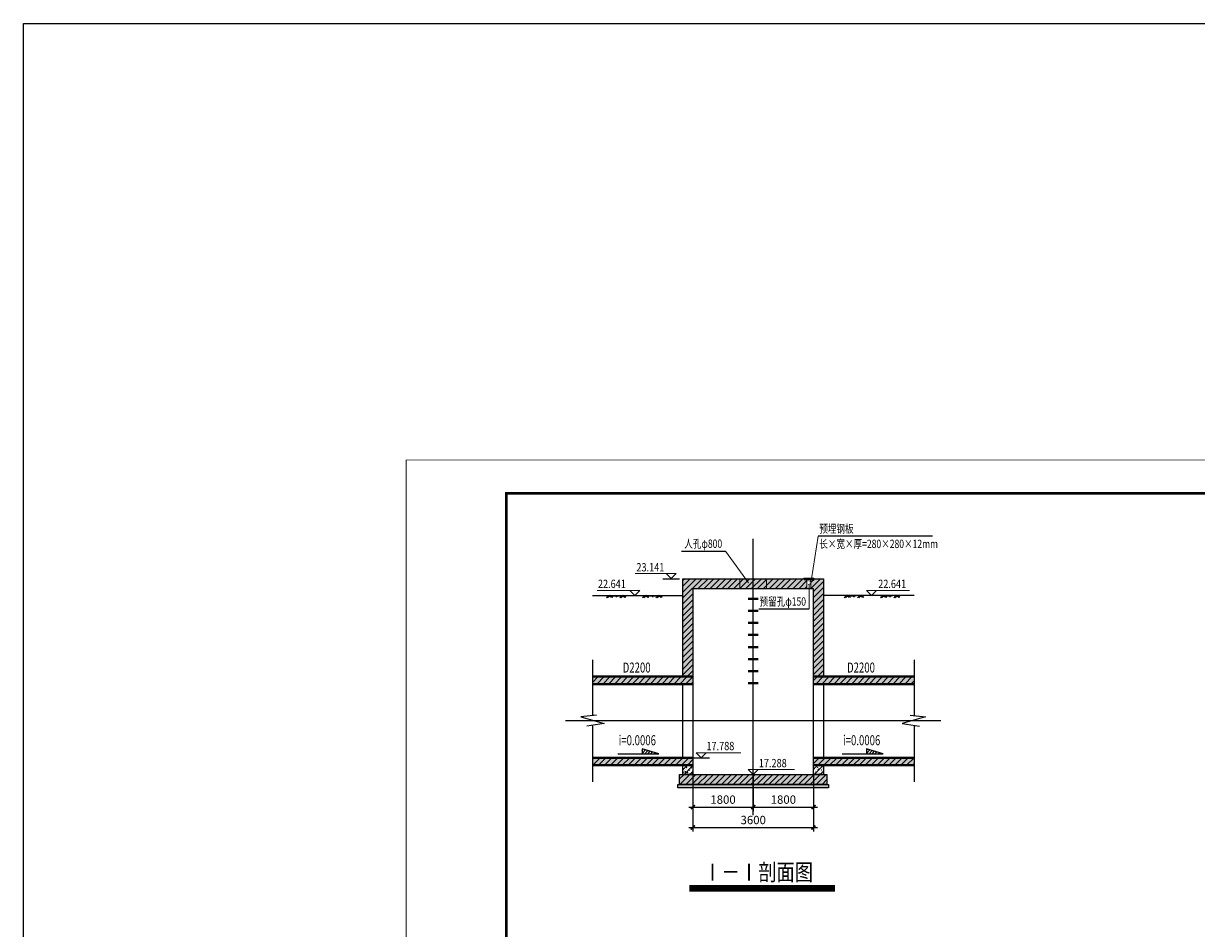
# Model space of a CAD drawing. Extents: x -263563 to -66519, y -111965 to -9856.
# Drawn here: x -178555 to -178205, y -10127 to -9856 of the extents above; entities that cross this region are included whole.
import ezdxf

# ---------------------------------------------------------------- set-up
doc = ezdxf.new("R2010")
doc.units = 0
doc.header["$LTSCALE"] = 10
for name, pattern in [('ACAD_ISO11W100', [33, 12, -3, 12, -3, 0, -3]), ('DASHED', [5, 4, -1]), ('HIDDEN', [0.375, 0.25, -0.125])]:
    doc.linetypes.add(name, pattern=pattern)
doc.layers.get('0').update_dxf_attribs({"linetype": 'CONTINUOUS'})
doc.layers.get('DEFPOINTS').update_dxf_attribs({"linetype": 'CONTINUOUS'})
for name, color, linetype in [('0-填充层', 7, 'CONTINUOUS'), ('0-构筑物', 7, 'CONTINUOUS'), ('0-管中线', 1, 'ACAD_ISO11W100'), ('0-管径标注', 7, 'CONTINUOUS'), ('CS', 7, 'CONTINUOUS'), ('GPSCOMMON', 7, 'CONTINUOUS'), ('图框线', 7, 'CONTINUOUS')]:
    doc.layers.add(name, color=color, linetype=linetype)
doc.layers.add('0-标注尺寸', color=7, linetype='CONTINUOUS', lineweight=18)
doc.layers.add('0-管道', color=4, linetype='CONTINUOUS', lineweight=40)
doc.styles.add('ROMANS', font='hztxt_e.shx', dxfattribs={"width": 0.8, "bigfont": '!hztxt.shx'})
doc.styles.add('宋体', font='txt', dxfattribs={"width": 0.75})
doc.dimstyles.new('Hpcad 1：1000M', dxfattribs={"dimtxt": 2.5, "dimasz": 1.2, "dimexe": 1.2, "dimexo": 0.1, "dimgap": 1, "dimtad": 1, "dimdec": 0, "dimlfac": 100, "dimzin": 0, "dimdsep": 46, "dimtxsty": 'ROMANS', "dimblk1": 'ARCHTICK', "dimblk2": 'ARCHTICK', "dimsah": 1, "dimcen": 0.09, "dimdle": 1.2, "dimclrd": 256, "dimclre": 256, "dimclrt": 256, "dimadec": 0, "dimazin": 0, "dimtfac": 1, "dimtdec": 0, "dimtofl": 0, "dimtmove": 2, "dimatfit": 3, "dimfxl": 0, "dimtolj": 1, "dimtzin": 0, "dimarcsym": 0})
pattern_1 = [(45, (0, 0), (-0.8838834765, 0.8838834765), [])]
pattern_2 = [(50, (0, 0), (1.434520365, -0.12550427), [0.15, -1.65]), (355, (0, 0), (-0.277502667, 1.504384267), [0.12, -1.32]), (100.4514445, (0.1195, -0.0105), (1.157017693, 1.378879982), [0.127480384, -1.402284224]), (46.1842, (0, 0.4), (2.134482661, -0.331038562), [0.225, -2.475]), (96.6356355, (0.1779, 0.3724), (1.869323891, 1.948237202), [0.191220684, -2.10342752]), (351.184164, (0, 0.4), (1.86932389, 1.9482372), [0.18, -1.980000002]), (21, (0.2, 0.3), (1.193814104, -0.805237781), [0.15, -1.65]), (326, (0.2, 0.3), (0.486630664, 1.45030009), [0.12, -1.32]), (71.4514447, (0.2995, 0.2329), (1.680444753, 0.645062306), [0.12748038, -1.402284224]), (37.5, (0, 0), (0.0243197106, 0.6657877077), [0, -1.304, 0, -1.34, 0, -1.325]), (7.5, (0, 0), (0.526139075, 0.7888234238), [0, -0.764, 0, -1.274, 0, -0.505]), (327.5, (-0.446, 0), (1.0676448723, -0.0451097435), [0, -0.5, 0, -1.56, 0, -2.07]), (317.5, (-0.646, 0), (1.1663723387, 0.2002099647), [0, -0.65, 0, -1.036, 0, -1.47])]

# ---------------------------------------------------------------- blocks, each defined once
blk = doc.blocks.new('DMX')
for p, q in [((-2027, -300), (-1727, 0)), ((-1886, -300), (-1586, 0)), ((-1286, -300), (-1586, 0)), ((-441, -300), (-141, 0)), ((-300, -300), (0, 0)), ((300, -300), (0, 0)), ((-1427, -300), (-1657, -71)), ((159, -300), (-71, -71))]:
    blk.add_line(p, q)
blk.add_lwpolyline([(-1418, -30, 60, 60, 0), (-346, -36, 60, 60, 0), (-1257, -96, 60, 60, 0), (-688, -149, 60, 60, 0), (-1042, -209, 60, 60, 0), (-859, -238, 60, 0, 0), (-937, -292, 0, 0, 0)], format="xyseb")
blk = doc.blocks.new('_ARCHTICK')
at = {"color": 0, "linetype": 'ByBlock', "const_width": 0.4}
blk.add_lwpolyline([(-0.5, -0.5), (0.5, 0.5)], dxfattribs=at)
blk = doc.blocks.new('*D70')
at = {"layer": '0-标注尺寸', "lineweight": -2, "transparency": 16777216}
for p, q in [((-178355.3, -10080.78), (-178355.3, -10091.64)), ((-178337.3, -10080.78), (-178337.3, -10091.64)), ((-178356.5, -10090.44), (-178336.1, -10090.44))]:
    blk.add_line(p, q, dxfattribs=at)
at = {"layer": 'DEFPOINTS', "color": 0, "transparency": 16777216}
for p in [(-178355.3, -10080.68), (-178337.3, -10080.68), (-178337.3, -10090.44)]:
    blk.add_point(p, dxfattribs=at)
at = {"layer": '0-标注尺寸', "lineweight": -2, "transparency": 16777216, "xscale": 1.2, "yscale": 1.2, "zscale": 1.2, "rotation": 180}
blk.add_blockref('_ARCHTICK', (-178355.3, -10090.44), dxfattribs=at)
at = {"layer": '0-标注尺寸', "lineweight": -2, "transparency": 16777216, "xscale": 1.2, "yscale": 1.2, "zscale": 1.2}
blk.add_blockref('_ARCHTICK', (-178337.3, -10090.44), dxfattribs=at)
at = {"layer": '0-标注尺寸', "transparency": 16777216, "insert": (-178346.3, -10088.19), "char_height": 2.5, "attachment_point": 5, "style": 'ROMANS'}
blk.add_mtext('\\A1;1800', dxfattribs=at)
blk = doc.blocks.new('*D71')
at = {"layer": '0-标注尺寸', "lineweight": -2, "transparency": 16777216}
for p, q in [((-178337.3, -10080.78), (-178337.3, -10091.64)), ((-178319.3, -10080.78), (-178319.3, -10091.64)), ((-178338.5, -10090.44), (-178318.1, -10090.44))]:
    blk.add_line(p, q, dxfattribs=at)
at = {"layer": 'DEFPOINTS', "color": 0, "transparency": 16777216}
for p in [(-178337.3, -10080.68), (-178319.3, -10080.68), (-178319.3, -10090.44)]:
    blk.add_point(p, dxfattribs=at)
at = {"layer": '0-标注尺寸', "lineweight": -2, "transparency": 16777216, "xscale": 1.2, "yscale": 1.2, "zscale": 1.2, "rotation": 180}
blk.add_blockref('_ARCHTICK', (-178337.3, -10090.44), dxfattribs=at)
at = {"layer": '0-标注尺寸', "lineweight": -2, "transparency": 16777216, "xscale": 1.2, "yscale": 1.2, "zscale": 1.2}
blk.add_blockref('_ARCHTICK', (-178319.3, -10090.44), dxfattribs=at)
at = {"layer": '0-标注尺寸', "transparency": 16777216, "insert": (-178328.3, -10088.19), "char_height": 2.5, "attachment_point": 5, "style": 'ROMANS'}
blk.add_mtext('\\A1;1800', dxfattribs=at)
blk = doc.blocks.new('*D72')
at = {"layer": '0-标注尺寸', "lineweight": -2, "transparency": 16777216}
for p, q in [((-178355.3, -10083.78), (-178355.3, -10097.73)), ((-178319.3, -10083.78), (-178319.3, -10097.73)), ((-178356.5, -10096.53), (-178318.1, -10096.53))]:
    blk.add_line(p, q, dxfattribs=at)
at = {"layer": 'DEFPOINTS', "color": 0, "transparency": 16777216}
for p in [(-178355.3, -10083.68), (-178319.3, -10083.68), (-178319.3, -10096.53)]:
    blk.add_point(p, dxfattribs=at)
at = {"layer": '0-标注尺寸', "lineweight": -2, "transparency": 16777216, "xscale": 1.2, "yscale": 1.2, "zscale": 1.2, "rotation": 180}
blk.add_blockref('_ARCHTICK', (-178355.3, -10096.53), dxfattribs=at)
at = {"layer": '0-标注尺寸', "lineweight": -2, "transparency": 16777216, "xscale": 1.2, "yscale": 1.2, "zscale": 1.2}
blk.add_blockref('_ARCHTICK', (-178319.3, -10096.53), dxfattribs=at)
at = {"layer": '0-标注尺寸', "transparency": 16777216, "insert": (-178337.3, -10094.28), "char_height": 2.5, "attachment_point": 5, "style": 'ROMANS'}
blk.add_mtext('\\A1;3600', dxfattribs=at)

msp = doc.modelspace()

# ---------------------------------------------------------------- hatches: boundary and pattern name
at = {"layer": '0-填充层'}
h = msp.add_hatch(dxfattribs=at)
h.set_pattern_fill('ANSI31', color=256, scale=10)
h.set_pattern_definition(pattern_1)
h.paths.add_polyline_path([(-178341.297, -10022.239), (-178358.297, -10022.239), (-178358.297, -10051.479), (-178355.297, -10051.479), (-178355.297, -10025.239), (-178341.297, -10025.239)])
h.paths.add_polyline_path([(-178355.297, -10077.879), (-178358.297, -10077.879), (-178358.297, -10080.679), (-178355.297, -10080.679)])
h = msp.add_hatch(dxfattribs=at)
h.set_pattern_fill('AR-CONC', color=256, scale=0.2)
h.set_pattern_definition(pattern_2)
h.paths.add_polyline_path([(-178341.297, -10022.239), (-178358.297, -10022.239), (-178358.297, -10051.479), (-178355.297, -10051.479), (-178355.297, -10025.239), (-178341.297, -10025.239)])
h.paths.add_polyline_path([(-178337.297, -10022.239), (-178341.297, -10022.239), (-178341.297, -10025.239), (-178337.297, -10025.239)])
h.paths.add_polyline_path([(-178333.297, -10022.239), (-178337.297, -10022.239), (-178337.297, -10025.239), (-178333.297, -10025.239)])
h.paths.add_polyline_path([(-178321.297, -10022.359), (-178322.097, -10022.359), (-178322.097, -10022.239), (-178333.297, -10022.239), (-178333.297, -10025.239), (-178321.297, -10025.239)])
h.paths.add_polyline_path([(-178316.297, -10022.239), (-178319.297, -10022.239), (-178319.297, -10022.359), (-178320.097, -10022.359), (-178320.097, -10025.239), (-178319.297, -10025.239), (-178319.297, -10051.479), (-178316.297, -10051.479)])
h = msp.add_hatch(dxfattribs=at)
h.set_pattern_fill('ANSI31', color=256, scale=10)
h.set_pattern_definition(pattern_1)
h.paths.add_polyline_path([(-178333.297, -10022.239), (-178337.297, -10022.239), (-178337.297, -10025.239), (-178333.297, -10025.239)])
h.paths.add_polyline_path([(-178337.297, -10022.239), (-178341.297, -10022.239), (-178341.297, -10025.239), (-178337.297, -10025.239)])
h.paths.add_polyline_path([(-178321.297, -10022.359), (-178322.097, -10022.359), (-178322.097, -10022.239), (-178333.297, -10022.239), (-178333.297, -10025.239), (-178321.297, -10025.239)])
h.paths.add_polyline_path([(-178316.297, -10022.239), (-178319.297, -10022.239), (-178319.297, -10022.359), (-178320.097, -10022.359), (-178320.097, -10025.239), (-178319.297, -10025.239), (-178319.297, -10051.479), (-178316.297, -10051.479)])
h.paths.add_polyline_path([(-178316.297, -10077.879), (-178319.297, -10077.879), (-178319.297, -10080.679), (-178316.297, -10080.679)])
h = msp.add_hatch(dxfattribs=at)
h.set_pattern_fill('AR-CONC', color=256, scale=0.2)
h.set_pattern_definition(pattern_2)
h.paths.add_polyline_path([(-178320.097, -10022.359), (-178321.297, -10022.359), (-178321.297, -10025.239), (-178320.097, -10025.239)])
h = msp.add_hatch(dxfattribs=at)
h.set_pattern_fill('ANSI31', color=256, scale=10)
h.set_pattern_definition(pattern_1)
h.paths.add_polyline_path([(-178355.297, -10051.479), (-178385.297, -10051.479), (-178385.297, -10053.679), (-178355.297, -10053.679)])
h.paths.add_polyline_path([(-178355.297, -10075.679), (-178385.297, -10075.679), (-178385.297, -10077.879), (-178355.297, -10077.879)])
h = msp.add_hatch(dxfattribs=at)
h.set_pattern_fill('AR-CONC', color=256, scale=0.2)
h.set_pattern_definition(pattern_2)
h.paths.add_polyline_path([(-178355.297, -10075.679), (-178385.297, -10075.679), (-178385.297, -10077.879), (-178355.297, -10077.879)])
h.paths.add_polyline_path([(-178355.297, -10051.479), (-178385.297, -10051.479), (-178385.297, -10053.679), (-178355.297, -10053.679)])
h.paths.add_polyline_path([(-178289.297, -10051.479), (-178319.297, -10051.479), (-178319.297, -10053.679), (-178289.297, -10053.679)])
h.paths.add_polyline_path([(-178289.297, -10075.679), (-178319.297, -10075.679), (-178319.297, -10077.879), (-178289.297, -10077.879)])
h = msp.add_hatch(dxfattribs=at)
h.set_pattern_fill('ANSI31', color=256, scale=10)
h.set_pattern_definition(pattern_1)
h.paths.add_polyline_path([(-178289.297, -10051.479), (-178319.297, -10051.479), (-178319.297, -10053.679), (-178289.297, -10053.679)])
h.paths.add_polyline_path([(-178289.297, -10075.679), (-178319.297, -10075.679), (-178319.297, -10077.879), (-178289.297, -10077.879)])
h = msp.add_hatch(dxfattribs=at)
h.set_pattern_fill('AR-CONC', color=256, scale=0.2)
h.set_pattern_definition(pattern_2)
h.paths.add_polyline_path([(-178355.297, -10077.879), (-178358.297, -10077.879), (-178358.297, -10080.679), (-178355.297, -10080.679)])
h = msp.add_hatch(dxfattribs=at)
h.set_pattern_fill('AR-CONC', color=256, scale=0.2)
h.set_pattern_definition(pattern_2)
h.paths.add_polyline_path([(-178316.297, -10077.879), (-178319.297, -10077.879), (-178319.297, -10080.679), (-178316.297, -10080.679)])
h = msp.add_hatch(dxfattribs=at)
h.set_pattern_fill('ANSI31', color=256, scale=10)
h.set_pattern_definition(pattern_1)
h.paths.add_polyline_path([(-178337.297, -10080.679), (-178359.297, -10080.679), (-178359.297, -10083.679), (-178337.297, -10083.679)])
h.paths.add_polyline_path([(-178315.297, -10080.679), (-178337.297, -10080.679), (-178337.297, -10083.679), (-178315.297, -10083.679)])
h = msp.add_hatch(dxfattribs=at)
h.set_pattern_fill('AR-CONC', color=256, scale=0.2)
h.set_pattern_definition(pattern_2)
h.paths.add_polyline_path([(-178315.297, -10080.679), (-178337.297, -10080.679), (-178337.297, -10083.679), (-178315.297, -10083.679)])
h.paths.add_polyline_path([(-178337.297, -10080.679), (-178359.297, -10080.679), (-178359.297, -10083.679), (-178337.297, -10083.679)])
h = msp.add_hatch(dxfattribs=at)
h.set_pattern_fill('AR-CONC', color=256, scale=0.2)
h.set_pattern_definition(pattern_2)
h.paths.add_polyline_path([(-178337.297, -10083.679), (-178359.797, -10083.679), (-178359.797, -10084.679), (-178337.297, -10084.679)])
h.paths.add_polyline_path([(-178314.797, -10083.679), (-178337.297, -10083.679), (-178337.297, -10084.679), (-178314.797, -10084.679)])
at = {"layer": 'GPSCOMMON'}
h = msp.add_hatch(dxfattribs=at)
h.set_pattern_fill('ANSI31', color=256, scale=0.2, style=0)
h.set_pattern_definition([(45, (-181260.1481, -8962.4955), (-0.4490128, 0.4490128), [])])
h.paths.add_polyline_path([(-178370.469, -10073.027), (-178370.469, -10074.527), (-178365.469, -10074.527)])
h = msp.add_hatch(dxfattribs=at)
h.set_pattern_fill('ANSI31', color=256, scale=0.2, style=0)
h.set_pattern_definition([(45, (-181193.1984, -8962.4955), (-0.4490128, 0.4490128), [])])
h.paths.add_polyline_path([(-178303.52, -10073.027), (-178303.52, -10074.527), (-178298.52, -10074.527)])

# ---------------------------------------------------------------- linework, layer by layer
at = {"linetype": 'Continuous'}
for p, q in [((-178364.297, -10022.239), (-178359.297, -10022.239)), ((-178355.297, -10075.679), (-178350.297, -10075.679))]:
    msp.add_line(p, q, dxfattribs=at)
for p, q in [((-178385.297, -10027.239), (-178358.297, -10027.239)), ((-178289.297, -10027.239), (-178316.297, -10027.239))]:
    msp.add_line(p, q)
at = {"lineweight": 100}
msp.add_line((-178356.272, -10114.408), (-178312.929, -10114.408), dxfattribs=at)
at = {"color": 1, "linetype": 'Continuous'}
msp.add_lwpolyline([(-178555.076, -9856.5), (-177859.698, -9856.5), (-177859.698, -10397.724), (-178555.076, -10397.724)], close=True, dxfattribs=at)
at = {"layer": '0-构筑物', "linetype": 'Continuous'}
for points in [[(-178358.297, -10051.479), (-178358.297, -10022.239), (-178316.297, -10022.239), (-178316.297, -10051.479)], [(-178316.297, -10077.879), (-178316.297, -10080.679), (-178319.297, -10080.679), (-178319.297, -10025.239), (-178355.297, -10025.239), (-178355.297, -10080.679), (-178358.297, -10080.679), (-178358.297, -10077.879)], [(-178358.297, -10075.679), (-178358.297, -10053.679)], [(-178316.297, -10053.679), (-178316.297, -10075.679)]]:
    msp.add_lwpolyline(points, dxfattribs=at)
for points in [[(-178359.297, -10080.679), (-178315.297, -10080.679), (-178315.297, -10083.679), (-178359.297, -10083.679)], [(-178359.797, -10083.679), (-178314.797, -10083.679), (-178314.797, -10084.679), (-178359.797, -10084.679)]]:
    msp.add_lwpolyline(points, close=True, dxfattribs=at)
at = {"layer": '0-标注尺寸'}
for p, q in [((-178319.906, -10022.305), (-178317.922, -10009.519)), ((-178338.698, -10023.452), (-178345.544, -10014.01)), ((-178372.492, -10020.719), (-178360.317, -10020.719)), ((-178361.777, -10022.219), (-178363.277, -10020.719)), ((-178361.777, -10022.219), (-178360.277, -10020.719)), ((-178383.892, -10025.739), (-178371.165, -10025.739)), ((-178372.626, -10027.239), (-178374.126, -10025.739)), ((-178372.626, -10027.239), (-178371.126, -10025.739)), ((-178320.55, -10024.157), (-178320.55, -10031.267)), ((-178301.968, -10027.239), (-178303.468, -10025.739)), ((-178290.702, -10025.739), (-178303.429, -10025.739)), ((-178301.968, -10027.239), (-178300.468, -10025.739)), ((-178384.797, -10064.679), (-178384.797, -10064.679)), ((-178289.797, -10064.679), (-178289.797, -10064.679)), ((-178352.797, -10075.679), (-178354.297, -10074.179)), ((-178340.982, -10074.179), (-178354.297, -10074.179)), ((-178352.797, -10075.679), (-178351.297, -10074.179)), ((-178324.93, -10079.179), (-178338.797, -10079.179)), ((-178337.297, -10080.679), (-178338.797, -10079.179)), ((-178337.297, -10080.679), (-178335.797, -10079.179))]:
    msp.add_line(p, q, dxfattribs=at)
at = {"layer": '0-标注尺寸', "linetype": 'DASHED', "ltscale": 0.25}
for p, q in [((-178341.297, -10025.239), (-178341.297, -10022.239)), ((-178333.297, -10025.239), (-178333.297, -10022.239)), ((-178321.297, -10022.239), (-178321.297, -10025.239)), ((-178320.097, -10022.239), (-178320.097, -10025.239))]:
    msp.add_line(p, q, dxfattribs=at)
at = {"layer": '0-管中线'}
for p, q in [((-178337.297, -10092.843), (-178337.297, -10010.382)), ((-178281.297, -10064.679), (-178393.297, -10064.679))]:
    msp.add_line(p, q, dxfattribs=at)
at = {"layer": '0-管径标注'}
for p, q in [((-178283.774, -10009.519), (-178317.922, -10009.519)), ((-178358.727, -10014.01), (-178345.544, -10014.01)), ((-178335.627, -10031.267), (-178320.55, -10031.267))]:
    msp.add_line(p, q, dxfattribs=at)
at = {"layer": '0-管道'}
for p, q in [((-178385.297, -10051.479), (-178355.297, -10051.479)), ((-178385.297, -10053.679), (-178355.297, -10053.679)), ((-178289.297, -10051.479), (-178319.297, -10051.479)), ((-178289.297, -10053.679), (-178319.297, -10053.679)), ((-178385.297, -10075.679), (-178355.297, -10075.679)), ((-178385.297, -10077.879), (-178355.297, -10077.879)), ((-178289.297, -10075.679), (-178319.297, -10075.679)), ((-178289.297, -10077.879), (-178319.297, -10077.879))]:
    msp.add_line(p, q, dxfattribs=at)
msp.add_lwpolyline([(-178322.097, -10022.359), (-178319.297, -10022.359), (-178319.297, -10022.239), (-178322.097, -10022.239)], close=True, dxfattribs=at)
at = {"layer": '0-管道', "ltscale": 0.1}
for points in [[(-178335.797, -10028.239), (-178338.797, -10028.239)], [(-178335.797, -10031.839), (-178338.797, -10031.839)], [(-178335.797, -10035.439), (-178338.797, -10035.439)], [(-178335.797, -10039.039), (-178338.797, -10039.039)], [(-178335.797, -10042.639), (-178338.797, -10042.639)], [(-178335.797, -10046.239), (-178338.797, -10046.239)], [(-178335.797, -10049.839), (-178338.797, -10049.839)], [(-178335.797, -10053.439), (-178338.797, -10053.439)]]:
    msp.add_lwpolyline(points, dxfattribs=at)
at = {"layer": 'CS'}
msp.add_line((-178356.272, -10115.408), (-178312.929, -10115.408), dxfattribs=at)
at = {"layer": 'GPSCOMMON'}
for p, q in [((-178385.297, -10046.479), (-178385.297, -10063.207)), ((-178289.297, -10046.479), (-178289.297, -10063.207)), ((-178384.085, -10062.963), (-178388.726, -10063.49)), ((-178388.726, -10063.49), (-178381.782, -10065.495)), ((-178285.868, -10063.49), (-178292.812, -10065.495)), ((-178290.508, -10062.963), (-178285.868, -10063.49)), ((-178381.782, -10065.495), (-178386.908, -10066.278)), ((-178385.297, -10065.971), (-178385.297, -10082.879)), ((-178292.812, -10065.495), (-178287.686, -10066.278)), ((-178289.297, -10065.971), (-178289.297, -10082.879)), ((-178377.74, -10074.527), (-178365.469, -10074.527)), ((-178365.469, -10074.527), (-178370.469, -10073.027)), ((-178370.469, -10073.027), (-178370.469, -10074.527)), ((-178310.791, -10074.527), (-178298.52, -10074.527)), ((-178298.52, -10074.527), (-178303.52, -10073.027)), ((-178303.52, -10073.027), (-178303.52, -10074.527))]:
    msp.add_line(p, q, dxfattribs=at)
at = {"layer": '图框线'}
for points, const_width in [([(-178440.885, -10283.814), (-178020.885, -10283.814), (-178020.885, -9986.814), (-178440.885, -9986.814), (-178440.885, -10283.814)], 0.25), ([(-178410.885, -10273.814), (-178030.885, -10273.814), (-178030.885, -9996.814), (-178410.885, -9996.814), (-178410.885, -10273.814)], 0.7)]:
    msp.add_lwpolyline(points, dxfattribs=dict(at, const_width=const_width))
at = {"layer": '图框线', "color": 7, "const_width": 0.7}
msp.add_lwpolyline([(-178411, -10273.667), (-178031, -10273.667), (-178031, -9996.667), (-178411, -9996.667), (-178411, -10273.667)], dxfattribs=at)

# ---------------------------------------------------------------- block references
at = {"yscale": 0.002000000000116415, "zscale": 0.0025}
for p, xscale in [((-178380.339, -10027.239), -0.0025), ((-178369.539, -10027.239), -0.0025), ((-178305.055, -10027.239), 0.0025), ((-178294.255, -10027.239), 0.0025)]:
    msp.add_blockref('DMX', p, dxfattribs=dict(at, xscale=xscale))

# ---------------------------------------------------------------- texts
at = {"color": 7, "style": '宋体', "width": 0.8}
msp.add_text('Ⅰ－Ⅰ剖面图', height=5, dxfattribs=at).set_placement((-178352.188, -10112.34))
at = {"layer": '0-标注尺寸', "style": 'ROMANS', "width": 0.8}
for s, p in [('23.141', (-178372.151, -10020.083)), ('22.641', (-178383.644, -10025.039)), ('22.641', (-178299.998, -10025.039)), ('17.788', (-178351.26, -10073.444)), ('17.288', (-178335.629, -10078.542))]:
    msp.add_text(s, height=2.5, dxfattribs=at).set_placement(p)
at = {"layer": '0-管径标注', "linetype": 'HIDDEN', "style": '宋体', "width": 0.75}
for s, p in [('预埋钢板', (-178317.576, -10008.557)), ('人孔φ800', (-178357.88, -10013.048)), ('长×宽×厚=280×280×12mm', (-178317.576, -10013.098)), ('预留孔φ150', (-178335.411, -10030.305))]:
    msp.add_text(s, height=2.5, dxfattribs=at).set_placement(p)
at = {"layer": '0-管径标注', "linetype": 'HIDDEN', "width": 0.7}
for s, p in [('D2200', (-178376.252, -10050.269)), ('D2200', (-178309.302, -10050.269)), ('i=0.0006', (-178377.445, -10071.967)), ('i=0.0006', (-178310.495, -10071.967))]:
    msp.add_text(s, height=3, dxfattribs=at).set_placement(p)

# ---------------------------------------------------------------- dimensions: what is measured, and where the dimension line sits
at = {"layer": '0-标注尺寸'}
for base, p1, p2, picture, middle in [((-178337.297, -10090.439), (-178355.297, -10080.679), (-178337.297, -10080.679), '*D70', (-178346.297, -10088.189)), ((-178319.297, -10090.439), (-178337.297, -10080.679), (-178319.297, -10080.679), '*D71', (-178328.297, -10088.189)), ((-178319.297, -10096.531), (-178355.297, -10083.679), (-178319.297, -10083.679), '*D72', (-178337.297, -10094.281))]:
    dim = msp.add_linear_dim(base=base, p1=p1, p2=p2, dimstyle='Hpcad 1：1000M', dxfattribs=at)
    dim.commit()
    dim.dimension.update_dxf_attribs({"geometry": picture, "text_midpoint": middle})

doc.saveas('drawing.dxf')
